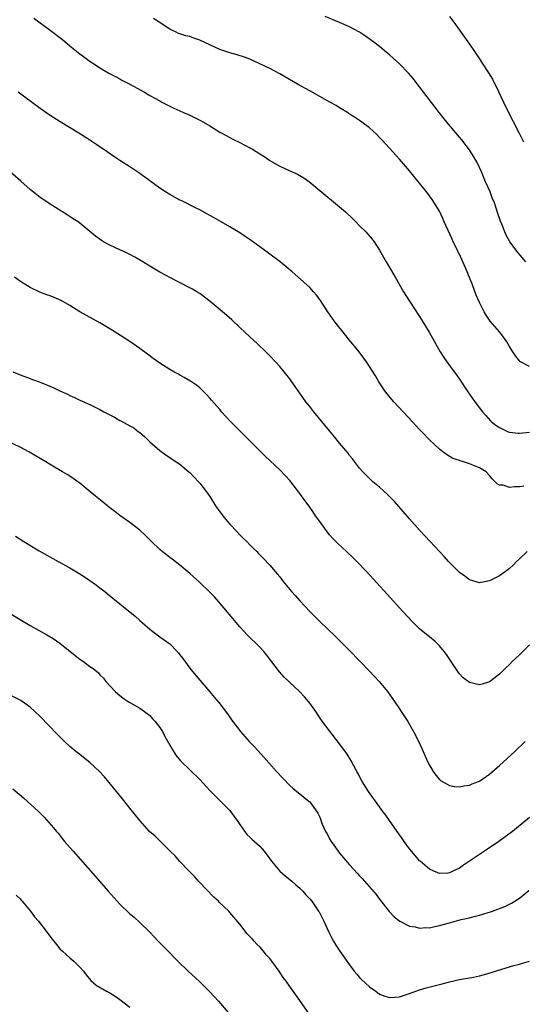
# Model space of a CAD drawing. Units: inches. Extents: x 2634000 to 2637000, y 1512000 to 1515000.
# Drawn here: x 2636735 to 2636836, y 1513066 to 1513263 of the extents above; entities that cross this region are included whole.
import ezdxf

# ---------------------------------------------------------------- set-up
doc = ezdxf.new("R2010")
doc.units = ezdxf.units.IN
doc.header["$MEASUREMENT"] = 0
doc.layers.add('LD26341512_10ft', color=121, linetype='Continuous')

msp = doc.modelspace()

# ---------------------------------------------------------------- linework, layer by layer
at = {"layer": 'LD26341512_10ft'}
for points, elevation in [([(2636737.76, 1513263.76), (2636741, 1513261.42), (2636743.5, 1513259.5), (2636745, 1513258.27), (2636747, 1513256.67), (2636749.23, 1513255), (2636750.29, 1513254.29), (2636751, 1513253.83), (2636752.78, 1513252.78), (2636754.09, 1513252.09), (2636755, 1513251.63), (2636755.4, 1513251.4), (2636757, 1513250.59), (2636759.9, 1513249), (2636761, 1513248.34), (2636763, 1513247.21), (2636763.42, 1513247), (2636765, 1513246.17), (2636765.79, 1513245.79), (2636767.61, 1513245), (2636768.55, 1513244.55), (2636769, 1513244.36), (2636771.24, 1513243.24), (2636773, 1513242.21), (2636775, 1513240.97), (2636776.28, 1513240.28), (2636777, 1513239.87), (2636777.6, 1513239.6), (2636779, 1513238.89), (2636781, 1513237.85), (2636781.54, 1513237.54), (2636783, 1513236.64), (2636784, 1513236), (2636785, 1513235.32), (2636785.51, 1513235), (2636787, 1513234.18), (2636789.49, 1513233), (2636790.54, 1513232.54), (2636791.81, 1513231.81), (2636793, 1513230.95), (2636796.26, 1513228.26), (2636797.37, 1513227.37), (2636799, 1513226.02), (2636800.17, 1513225), (2636801.64, 1513223.64), (2636802.27, 1513223), (2636803, 1513222.22), (2636804.22, 1513221), (2636805.52, 1513219.52), (2636805.94, 1513219), (2636807, 1513217.36), (2636808.32, 1513215), (2636809, 1513213.87), (2636810.06, 1513212.06), (2636811.81, 1513209), (2636812.26, 1513208.26), (2636813.83, 1513205.83), (2636815, 1513204.09), (2636815.67, 1513203), (2636816.93, 1513200.93), (2636819.15, 1513197), (2636819.86, 1513195.86), (2636820.45, 1513195), (2636821.91, 1513193), (2636822.38, 1513192.38), (2636823, 1513191.52), (2636824.66, 1513189), (2636826.05, 1513187), (2636827.6, 1513185), (2636828.25, 1513184.25), (2636829.21, 1513183.21), (2636829.42, 1513183), (2636830.29, 1513182.29), (2636831, 1513181.82), (2636832.75, 1513181), (2636833, 1513180.92), (2636834.74, 1513180.74), (2636835, 1513180.73), (2636837, 1513180.89)], 8840), ([(2636837, 1513194.08), (2636835.24, 1513195), (2636835.09, 1513195.09), (2636835, 1513195.17), (2636834.2, 1513196.2), (2636833.65, 1513197), (2636833, 1513198.04), (2636832.45, 1513199), (2636831.89, 1513199.89), (2636831.02, 1513201), (2636829.16, 1513203.16), (2636829, 1513203.36), (2636828.35, 1513204.35), (2636827.96, 1513205), (2636827, 1513206.9), (2636826.37, 1513208.37), (2636825.58, 1513210.42), (2636824.22, 1513213.78), (2636823.7, 1513215), (2636823, 1513216.52), (2636822.83, 1513216.83), (2636822.54, 1513217.46), (2636821.76, 1513219), (2636821.52, 1513219.52), (2636819.95, 1513223), (2636819.67, 1513223.67), (2636819, 1513225.14), (2636817.52, 1513227.52), (2636816.67, 1513228.67), (2636815, 1513230.75), (2636813, 1513233.2), (2636811, 1513235.56), (2636810.31, 1513236.31), (2636809, 1513237.79), (2636807.44, 1513239.44), (2636807, 1513239.93), (2636806.47, 1513240.47), (2636805, 1513241.82), (2636803.44, 1513243), (2636803, 1513243.31), (2636801.98, 1513243.98), (2636801, 1513244.6), (2636800.76, 1513244.76), (2636799, 1513245.84), (2636798.29, 1513246.29), (2636797.05, 1513247), (2636793, 1513249.23), (2636790.58, 1513250.58), (2636787, 1513252.63), (2636785, 1513253.69), (2636783, 1513254.67), (2636781, 1513255.55), (2636779.95, 1513255.95), (2636778.46, 1513256.46), (2636777, 1513256.88), (2636775, 1513257.53), (2636773, 1513258.42), (2636771, 1513259.39), (2636769.78, 1513259.78), (2636769, 1513260.1), (2636768.23, 1513260.23), (2636767, 1513260.68), (2636766.75, 1513260.75), (2636766.28, 1513261), (2636765.37, 1513261.37), (2636765, 1513261.59), (2636762.89, 1513263), (2636761.75, 1513263.75)], 8830), ([(2636836.31, 1513215), (2636834.78, 1513216.78), (2636833.11, 1513219), (2636833, 1513219.17), (2636832.34, 1513220.35), (2636832.05, 1513221), (2636831.47, 1513222.53), (2636831.18, 1513223.18), (2636830.69, 1513224.69), (2636830.43, 1513225.57), (2636829.92, 1513227), (2636829.64, 1513227.64), (2636829.13, 1513229), (2636828.24, 1513231), (2636827.39, 1513233), (2636827, 1513233.88), (2636826.44, 1513235), (2636825.93, 1513235.93), (2636825, 1513237.4), (2636823.45, 1513239.45), (2636823, 1513240), (2636820.48, 1513243), (2636818.93, 1513244.93), (2636815, 1513250.05), (2636813.7, 1513251.7), (2636812.78, 1513252.78), (2636811, 1513254.65), (2636809.75, 1513255.75), (2636809, 1513256.45), (2636808.3, 1513257), (2636807, 1513258.11), (2636805.85, 1513259), (2636804.2, 1513260.2), (2636803, 1513261), (2636801, 1513262.05), (2636799, 1513262.94), (2636796.12, 1513264.12)], 8820), ([(2636821, 1513264.13), (2636821.86, 1513263), (2636823, 1513261.41), (2636825, 1513258.56), (2636827, 1513255.64), (2636827.43, 1513255), (2636828.84, 1513252.84), (2636829.58, 1513251.58), (2636829.86, 1513251), (2636830.26, 1513250.26), (2636831.8, 1513247), (2636832.57, 1513245.43), (2636834.9, 1513240.9), (2636835.56, 1513239.56), (2636835.84, 1513239)], 8810), ([(2636835.88, 1513170.12), (2636835, 1513169.95), (2636834, 1513170), (2636833, 1513169.83), (2636831.73, 1513170.27), (2636831, 1513170.33), (2636830.55, 1513170.55), (2636830.16, 1513171), (2636829.55, 1513171.54), (2636829, 1513172.26), (2636828.35, 1513173), (2636827, 1513173.76), (2636825, 1513174.58), (2636823.77, 1513175), (2636823.15, 1513175.15), (2636823, 1513175.22), (2636821.67, 1513175.67), (2636820.42, 1513176.42), (2636819.63, 1513177), (2636819, 1513177.49), (2636817, 1513179.37), (2636815.47, 1513181), (2636815, 1513181.44), (2636813.58, 1513183), (2636809.82, 1513187), (2636809.44, 1513187.44), (2636808.55, 1513188.54), (2636808.19, 1513189), (2636806.84, 1513191), (2636806.16, 1513192.16), (2636805, 1513194.08), (2636804.41, 1513195), (2636802.93, 1513197), (2636801, 1513199.34), (2636800.24, 1513200.24), (2636798.05, 1513203), (2636796.61, 1513205), (2636795, 1513207.44), (2636794.34, 1513208.34), (2636793.77, 1513209), (2636793, 1513209.86), (2636791.78, 1513211), (2636789.51, 1513213), (2636787.11, 1513215), (2636784.77, 1513216.77), (2636781.28, 1513219.28), (2636780.1, 1513220.1), (2636779, 1513220.8), (2636777, 1513222.03), (2636775.25, 1513223), (2636773.84, 1513223.84), (2636773, 1513224.31), (2636772.57, 1513224.57), (2636771, 1513225.4), (2636770.24, 1513225.76), (2636767.26, 1513227.26), (2636767, 1513227.38), (2636765, 1513228.47), (2636764.16, 1513229), (2636763, 1513229.77), (2636759.99, 1513231.99), (2636758.81, 1513232.81), (2636757, 1513234.03), (2636755, 1513235.32), (2636753.96, 1513235.96), (2636752.44, 1513237), (2636750.41, 1513238.41), (2636749, 1513239.36), (2636746.76, 1513240.76), (2636743.04, 1513243.04), (2636741, 1513244.33), (2636739, 1513245.72), (2636735.99, 1513247.99), (2636734.61, 1513249)], 8850), ([(2636836.58, 1513157), (2636835, 1513155.54), (2636834.44, 1513155), (2636833.72, 1513154.28), (2636833, 1513153.6), (2636832.66, 1513153.34), (2636832.19, 1513153), (2636831, 1513152.12), (2636829, 1513151.16), (2636827, 1513150.75), (2636825, 1513151.32), (2636824.07, 1513152.07), (2636823, 1513152.83), (2636821, 1513154.81), (2636820.82, 1513155), (2636819.97, 1513155.97), (2636818.97, 1513157), (2636816.12, 1513160.12), (2636815, 1513161.32), (2636813, 1513163.57), (2636811.75, 1513165), (2636809.97, 1513167), (2636809.51, 1513167.51), (2636808.51, 1513168.51), (2636807, 1513169.91), (2636805.67, 1513171), (2636804.3, 1513172.3), (2636803.62, 1513173), (2636803, 1513173.73), (2636801.58, 1513175.58), (2636801, 1513176.24), (2636800.68, 1513176.68), (2636799, 1513178.72), (2636797.99, 1513179.99), (2636797, 1513181.15), (2636793.81, 1513185), (2636793, 1513186.03), (2636792.21, 1513187), (2636791, 1513188.75), (2636790.81, 1513189), (2636790.08, 1513190.08), (2636789.43, 1513191), (2636789, 1513191.58), (2636787.9, 1513193), (2636787, 1513194.05), (2636786.15, 1513195), (2636785, 1513196.21), (2636784.22, 1513197), (2636782.57, 1513198.57), (2636781, 1513199.99), (2636779, 1513201.86), (2636777.42, 1513203.42), (2636776.36, 1513204.36), (2636773.09, 1513207.09), (2636771.96, 1513207.96), (2636771, 1513208.64), (2636770.42, 1513209), (2636769.53, 1513209.53), (2636769, 1513209.82), (2636765, 1513211.86), (2636764.27, 1513212.27), (2636763, 1513212.96), (2636761, 1513214.14), (2636759.24, 1513215.24), (2636757.97, 1513215.97), (2636757, 1513216.49), (2636755.9, 1513217), (2636755, 1513217.44), (2636753, 1513218.34), (2636751.71, 1513219), (2636751.28, 1513219.28), (2636750.12, 1513220.12), (2636749, 1513221.08), (2636747, 1513222.72), (2636746.61, 1513223), (2636745.65, 1513223.65), (2636744.44, 1513224.44), (2636741, 1513226.57), (2636739.56, 1513227.56), (2636739, 1513227.92), (2636737, 1513229.48), (2636735.14, 1513231.14), (2636733, 1513233.01)], 8860), ([(2636837, 1513138.36), (2636835, 1513136.36), (2636833.57, 1513135), (2636833, 1513134.43), (2636832.26, 1513133.74), (2636831, 1513132.48), (2636829, 1513130.92), (2636827.54, 1513130.46), (2636827, 1513130.32), (2636825, 1513130.77), (2636823.75, 1513131.75), (2636823, 1513132.5), (2636822.79, 1513132.79), (2636821.98, 1513133.98), (2636820.41, 1513136.41), (2636819.96, 1513137), (2636819, 1513138.17), (2636818.11, 1513139), (2636817, 1513139.92), (2636816.39, 1513140.39), (2636815, 1513141.57), (2636814.27, 1513142.27), (2636813.53, 1513143), (2636811.66, 1513145), (2636808.5, 1513148.5), (2636804.35, 1513153), (2636802.47, 1513155), (2636801.73, 1513155.73), (2636800.4, 1513157), (2636798.63, 1513158.63), (2636797.63, 1513159.63), (2636797, 1513160.33), (2636796.69, 1513160.69), (2636795.01, 1513163.01), (2636794.18, 1513164.18), (2636793.64, 1513165), (2636793, 1513165.91), (2636791.68, 1513167.68), (2636791, 1513168.63), (2636789, 1513171.23), (2636788.15, 1513172.15), (2636787, 1513173.36), (2636784.11, 1513176.11), (2636781.21, 1513179), (2636779, 1513181.15), (2636777.09, 1513183.09), (2636775.35, 1513185), (2636775, 1513185.42), (2636773.32, 1513187.32), (2636773, 1513187.72), (2636772.39, 1513188.39), (2636771.82, 1513189), (2636771, 1513189.76), (2636770.34, 1513190.34), (2636769.13, 1513191.13), (2636767.87, 1513191.87), (2636767, 1513192.32), (2636766.57, 1513192.57), (2636765.77, 1513193), (2636765, 1513193.45), (2636763, 1513194.73), (2636761.66, 1513195.66), (2636760.5, 1513196.5), (2636759, 1513197.63), (2636757, 1513199.04), (2636754.6, 1513200.6), (2636753, 1513201.59), (2636751, 1513202.78), (2636747, 1513204.98), (2636745, 1513206.26), (2636743.26, 1513207.26), (2636741.85, 1513207.85), (2636741, 1513208.18), (2636740.39, 1513208.39), (2636738.94, 1513208.94), (2636737, 1513209.87), (2636735.06, 1513211.06), (2636733.92, 1513211.92)], 8870), ([(2636733.55, 1513193), (2636735, 1513192.36), (2636737, 1513191.64), (2636737.48, 1513191.48), (2636739, 1513190.94), (2636741.78, 1513189.78), (2636743, 1513189.18), (2636744.5, 1513188.5), (2636745, 1513188.24), (2636745.88, 1513187.88), (2636747, 1513187.34), (2636749, 1513186.43), (2636751, 1513185.46), (2636751.79, 1513185), (2636753, 1513184.4), (2636753.91, 1513183.91), (2636755, 1513183.27), (2636755.19, 1513183.19), (2636757, 1513182.16), (2636757.77, 1513181.77), (2636758.75, 1513181), (2636758.9, 1513180.9), (2636760, 1513180), (2636761, 1513178.97), (2636763, 1513177.21), (2636764.29, 1513176.29), (2636765, 1513175.84), (2636766.28, 1513175), (2636767, 1513174.49), (2636768.83, 1513173), (2636769, 1513172.84), (2636769.89, 1513171.89), (2636770.75, 1513171), (2636771, 1513170.71), (2636772.32, 1513169), (2636773, 1513168.04), (2636774.16, 1513166.16), (2636774.99, 1513164.99), (2636775.85, 1513163.85), (2636776.57, 1513163), (2636777, 1513162.49), (2636778.4, 1513161), (2636779, 1513160.33), (2636779.7, 1513159.7), (2636780.4, 1513159), (2636781, 1513158.35), (2636781.71, 1513157.71), (2636782.39, 1513157), (2636782.7, 1513156.7), (2636783, 1513156.37), (2636783.69, 1513155.69), (2636785, 1513154.28), (2636786.07, 1513153), (2636786.52, 1513152.52), (2636787, 1513151.93), (2636787.72, 1513151), (2636789.39, 1513149), (2636790.14, 1513148.14), (2636791, 1513147.13), (2636793, 1513145), (2636794.03, 1513144.03), (2636795, 1513143.04), (2636798.1, 1513140.1), (2636799.1, 1513139.1), (2636801, 1513137.18), (2636803.04, 1513135.04), (2636805.03, 1513133), (2636806.93, 1513131), (2636808.57, 1513129), (2636809.99, 1513127), (2636811, 1513125.51), (2636811.34, 1513125), (2636812.63, 1513123), (2636813, 1513122.38), (2636813.79, 1513121), (2636814.89, 1513118.89), (2636815.72, 1513117), (2636816.61, 1513115), (2636817, 1513114.24), (2636817.75, 1513113), (2636818.25, 1513112.25), (2636819, 1513111.36), (2636819.19, 1513111.19), (2636821, 1513110.17), (2636821.98, 1513109.98), (2636823, 1513109.93), (2636823.88, 1513110.12), (2636825, 1513110.25), (2636825.51, 1513110.49), (2636827, 1513111.05), (2636829, 1513112.43), (2636831, 1513114.16), (2636834.1, 1513117), (2636836.13, 1513119)], 8880), ([(2636837, 1513103.79), (2636835.5, 1513102.5), (2636834.39, 1513101.61), (2636833.59, 1513101), (2636830.87, 1513099), (2636828.6, 1513097.4), (2636825.01, 1513095.01), (2636823.79, 1513094.21), (2636823, 1513093.65), (2636821.68, 1513093), (2636821, 1513092.7), (2636820.66, 1513092.66), (2636819, 1513092.58), (2636818.67, 1513092.67), (2636817.89, 1513093), (2636817, 1513093.41), (2636815.12, 1513095), (2636815, 1513095.11), (2636814.15, 1513096.15), (2636813.39, 1513097), (2636813, 1513097.49), (2636811.9, 1513099), (2636811.54, 1513099.54), (2636810.5, 1513101), (2636809, 1513103.2), (2636808.23, 1513104.23), (2636807.68, 1513105), (2636807, 1513105.9), (2636804.76, 1513109), (2636803.49, 1513111), (2636802.63, 1513112.63), (2636802.41, 1513113), (2636801.24, 1513115.24), (2636800.48, 1513116.48), (2636799, 1513118.53), (2636797, 1513121.09), (2636795.33, 1513123.33), (2636794.21, 1513125), (2636793, 1513126.69), (2636792.77, 1513127), (2636791.95, 1513127.95), (2636790.98, 1513128.98), (2636789.93, 1513129.93), (2636787.88, 1513131.88), (2636786.95, 1513132.96), (2636784.34, 1513136.34), (2636783.79, 1513137), (2636783, 1513137.87), (2636780.42, 1513140.42), (2636779.86, 1513141), (2636779, 1513141.92), (2636777.58, 1513143.58), (2636774.76, 1513147), (2636773.92, 1513147.92), (2636772.95, 1513148.95), (2636771, 1513150.8), (2636769, 1513152.59), (2636767, 1513154.27), (2636765.46, 1513155.46), (2636765, 1513155.82), (2636764.33, 1513156.33), (2636763.49, 1513157), (2636763, 1513157.43), (2636761.31, 1513159), (2636760.17, 1513160.17), (2636759, 1513161.28), (2636757, 1513162.86), (2636755, 1513164.25), (2636753.95, 1513165), (2636753, 1513165.74), (2636751.42, 1513167), (2636750.12, 1513168.12), (2636749.02, 1513169), (2636747, 1513170.68), (2636746.54, 1513171), (2636745.66, 1513171.66), (2636745, 1513172.1), (2636744.45, 1513172.45), (2636743.52, 1513173), (2636741.91, 1513173.92), (2636741, 1513174.46), (2636740.15, 1513175), (2636739, 1513175.65), (2636736.74, 1513177), (2636735, 1513177.91), (2636733, 1513178.87)], 8890), ([(2636734.07, 1513160.07), (2636735.79, 1513159), (2636738.84, 1513157.16), (2636742.66, 1513155), (2636745, 1513153.72), (2636747, 1513152.53), (2636747.93, 1513151.93), (2636749, 1513151.2), (2636750.28, 1513150.28), (2636751, 1513149.75), (2636751.95, 1513149), (2636752.54, 1513148.54), (2636755, 1513146.52), (2636758.06, 1513144.06), (2636759, 1513143.22), (2636761, 1513141.45), (2636761.56, 1513141), (2636763, 1513139.96), (2636764.36, 1513139), (2636765, 1513138.51), (2636766.49, 1513137), (2636766.72, 1513136.72), (2636767, 1513136.36), (2636767.57, 1513135.57), (2636769, 1513133.67), (2636769.54, 1513133), (2636771, 1513131.24), (2636773, 1513128.9), (2636773.89, 1513127.89), (2636774.79, 1513126.79), (2636776.53, 1513124.53), (2636777.35, 1513123.35), (2636779.12, 1513121), (2636780.9, 1513119), (2636781.94, 1513117.94), (2636783.85, 1513115.85), (2636786.38, 1513113), (2636787.62, 1513111.62), (2636789, 1513110.21), (2636789.63, 1513109.63), (2636790.44, 1513109), (2636791, 1513108.52), (2636791.83, 1513107.83), (2636792.91, 1513107), (2636793, 1513106.91), (2636794.63, 1513104.63), (2636795, 1513103.81), (2636795.53, 1513102.47), (2636796.2, 1513101), (2636796.49, 1513100.49), (2636797, 1513099.52), (2636797.29, 1513099), (2636798.7, 1513097), (2636799, 1513096.62), (2636801, 1513094.3), (2636802.58, 1513092.58), (2636803, 1513092.09), (2636803.54, 1513091.54), (2636806.34, 1513088.34), (2636807, 1513087.45), (2636808.94, 1513084.94), (2636809.9, 1513083.9), (2636811.03, 1513083.03), (2636813, 1513082.05), (2636814.13, 1513081.87), (2636815, 1513081.62), (2636816.26, 1513081.74), (2636817, 1513081.7), (2636818.03, 1513081.97), (2636819, 1513082.14), (2636821, 1513082.71), (2636823.32, 1513083.32), (2636825, 1513083.7), (2636825.97, 1513083.97), (2636827, 1513084.19), (2636828.73, 1513084.73), (2636829, 1513084.79), (2636829.63, 1513085), (2636832.05, 1513085.95), (2636833.38, 1513086.62), (2636834.06, 1513087), (2636835, 1513087.6), (2636836.87, 1513089.13)], 8900), ([(2636733, 1513144.61), (2636737, 1513142.23), (2636740.36, 1513140.36), (2636741.62, 1513139.62), (2636743, 1513138.66), (2636745.06, 1513137), (2636747, 1513135.48), (2636747.73, 1513135), (2636749, 1513134.03), (2636749.63, 1513133.63), (2636750.7, 1513132.7), (2636751, 1513132.35), (2636751.68, 1513131.68), (2636752.2, 1513131), (2636754.05, 1513129), (2636754.56, 1513128.56), (2636755.67, 1513127.67), (2636756.66, 1513127), (2636757, 1513126.78), (2636759, 1513125.63), (2636759.94, 1513125), (2636761, 1513124.16), (2636761.54, 1513123.54), (2636762.09, 1513123), (2636763, 1513121.81), (2636763.51, 1513121), (2636764.01, 1513120.01), (2636765, 1513118.27), (2636765.43, 1513117.43), (2636766.23, 1513116.23), (2636767.14, 1513115.14), (2636771, 1513111.35), (2636773, 1513109.2), (2636774.08, 1513108.08), (2636775.21, 1513107), (2636777, 1513105.17), (2636777.15, 1513105), (2636778.61, 1513103), (2636779, 1513102.35), (2636780.4, 1513100.4), (2636781, 1513099.85), (2636781.41, 1513099.41), (2636781.92, 1513099), (2636783, 1513098.05), (2636783.9, 1513097), (2636785, 1513095.49), (2636785.34, 1513095), (2636787, 1513093.03), (2636788.07, 1513092.07), (2636789, 1513091.36), (2636789.44, 1513091), (2636790.26, 1513090.26), (2636791, 1513089.63), (2636791.63, 1513089), (2636792.26, 1513088.26), (2636793, 1513087.47), (2636793.4, 1513087), (2636794.79, 1513085), (2636794.87, 1513084.87), (2636795.81, 1513083), (2636796.82, 1513080.82), (2636797.49, 1513079.49), (2636797.76, 1513079), (2636798.24, 1513078.24), (2636799.06, 1513077), (2636799.87, 1513075.87), (2636800.47, 1513075), (2636801, 1513074.27), (2636801.94, 1513073), (2636802.42, 1513072.42), (2636803, 1513071.76), (2636803.37, 1513071.37), (2636805, 1513069.86), (2636806.22, 1513069), (2636807, 1513068.42), (2636808.03, 1513068.03), (2636809, 1513067.75), (2636811, 1513067.89), (2636813, 1513068.52), (2636814.26, 1513069), (2636815, 1513069.26), (2636816.35, 1513069.65), (2636819.55, 1513070.45), (2636821, 1513070.85), (2636823, 1513071.32), (2636825, 1513071.69), (2636825.82, 1513071.82), (2636827, 1513072.08), (2636828.45, 1513072.45), (2636832.33, 1513073.67), (2636833.88, 1513074.12), (2636835, 1513074.42), (2636835.44, 1513074.56), (2636837, 1513075.03)], 8910), ([(2636793, 1513064.25), (2636791, 1513067.13), (2636790.25, 1513068.25), (2636789, 1513069.97), (2636788.28, 1513071), (2636787.72, 1513071.72), (2636786.89, 1513073), (2636785.45, 1513075), (2636785, 1513075.54), (2636784.29, 1513076.29), (2636783.78, 1513077), (2636783, 1513077.87), (2636782.39, 1513078.39), (2636781.88, 1513079), (2636781.45, 1513079.45), (2636781, 1513079.97), (2636780.47, 1513080.47), (2636779, 1513082.41), (2636777.82, 1513083.82), (2636777, 1513084.77), (2636776.78, 1513085), (2636774.85, 1513086.85), (2636774.72, 1513087), (2636773.83, 1513087.83), (2636770.9, 1513090.9), (2636769.94, 1513091.94), (2636768.88, 1513093), (2636766.96, 1513095), (2636766.08, 1513096.08), (2636765.09, 1513097), (2636765, 1513097.11), (2636763, 1513099.07), (2636762.04, 1513100.04), (2636760.93, 1513101), (2636759, 1513103.14), (2636757, 1513105.61), (2636755.5, 1513107.5), (2636754.29, 1513109), (2636751.89, 1513111.89), (2636750.9, 1513113), (2636749, 1513114.76), (2636748.71, 1513115), (2636746.62, 1513116.62), (2636746.16, 1513117), (2636745, 1513118), (2636743.91, 1513119), (2636742.45, 1513120.45), (2636739, 1513123.97), (2636737.95, 1513125), (2636737, 1513125.84), (2636735.43, 1513127), (2636735.17, 1513127.17), (2636732.52, 1513128.52)], 8920), ([(2636733.54, 1513109.54), (2636735.7, 1513107.7), (2636736.49, 1513107), (2636738.68, 1513105), (2636739.86, 1513103.86), (2636741.73, 1513101.73), (2636742.29, 1513101), (2636742.62, 1513100.62), (2636743.93, 1513099), (2636745.64, 1513097), (2636750.04, 1513092.04), (2636752.67, 1513089), (2636754.45, 1513087), (2636755, 1513086.42), (2636757, 1513084.51), (2636757.84, 1513083.84), (2636759, 1513082.78), (2636761, 1513080.81), (2636761.89, 1513079.89), (2636762.69, 1513079), (2636763, 1513078.7), (2636764.64, 1513077), (2636765, 1513076.66), (2636765.82, 1513075.82), (2636766.61, 1513075), (2636768.7, 1513073), (2636770.95, 1513070.95), (2636772.95, 1513068.95), (2636774.71, 1513067), (2636776.71, 1513064.71)], 8930), ([(2636734.22, 1513088.22), (2636735, 1513087.47), (2636735.21, 1513087.21), (2636735.42, 1513087), (2636737.11, 1513085), (2636737.89, 1513083.89), (2636738.7, 1513083), (2636740.24, 1513081), (2636740.58, 1513080.58), (2636741.41, 1513079.41), (2636742.33, 1513078.33), (2636743, 1513077.5), (2636743.47, 1513077), (2636745, 1513075.67), (2636745.35, 1513075.35), (2636745.76, 1513075), (2636747, 1513073.81), (2636747.68, 1513073), (2636748.25, 1513072.25), (2636749.15, 1513071.15), (2636750.23, 1513070.23), (2636752.31, 1513069), (2636753, 1513068.64), (2636754.02, 1513068.02), (2636755, 1513067.34), (2636757, 1513065.81)], 8940)]:
    msp.add_lwpolyline(points, dxfattribs=dict(at, elevation=elevation))

doc.saveas('drawing.dxf')
